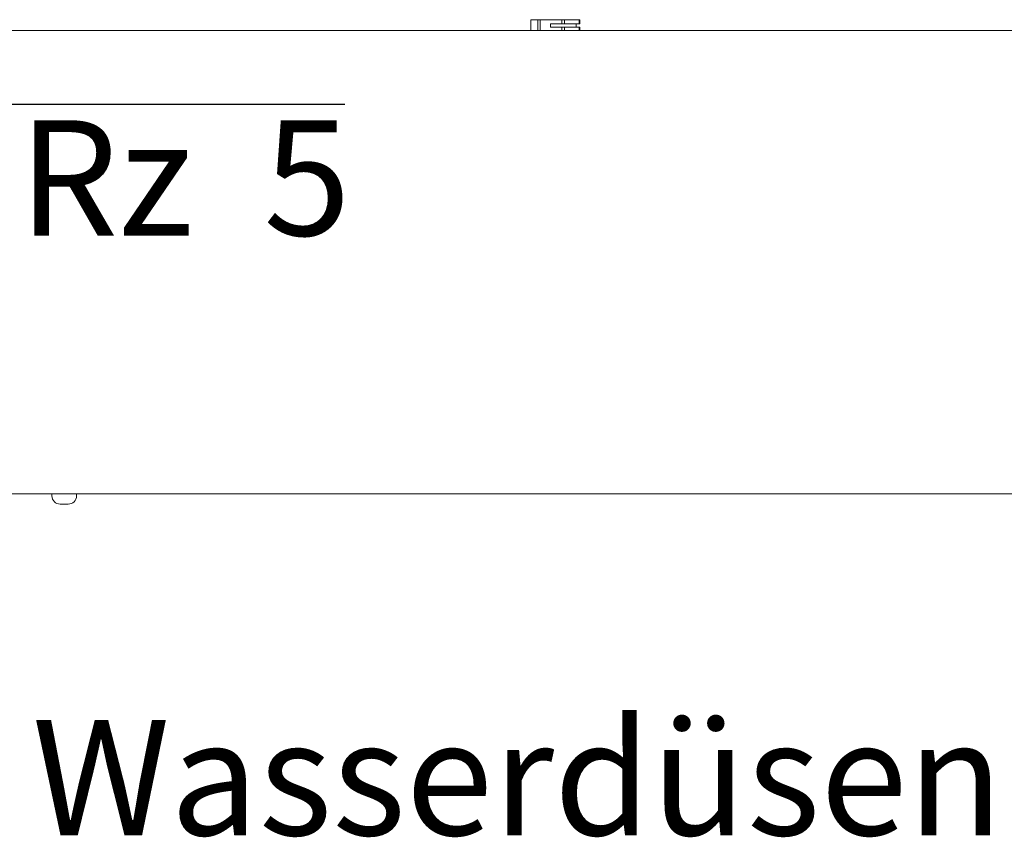
# Paper-space layout 'Blatt2' of a CAD drawing. Units: millimetres. Extents: x 5 to 415, y 5 to 292.
# Drawn here: x 133 to 165, y 79 to 105 of the extents above; entities that cross this region are included whole.
import ezdxf

# ---------------------------------------------------------------- set-up
doc = ezdxf.new("R2010")
doc.units = ezdxf.units.MM
doc.layers.add('BEMAßUNG', color=96, linetype='Continuous')
doc.styles.add('SLDTEXTSTYLE0', font='TXT', dxfattribs={"width": 0.75})
doc.styles.add('SLDTEXTSTYLE2', font='TXT', dxfattribs={"width": 0.65})

# ---------------------------------------------------------------- blocks, each defined once
blk = doc.blocks.new('SW_SFSYMBOL_1')
at = {"layer": 'BEMAßUNG', "color": 0}
for p, q in [((-6.927, -5.291), (-0.684, 5.291)), ((-0.684, 5.291), (10.492, 5.291)), ((-6.927, -5.291), (-10.048, 0))]:
    blk.add_line(p, q, dxfattribs=at)
at = {"layer": 'BEMAßUNG', "color": 0, "insert": (0, 4.775), "char_height": 3.7042, "attachment_point": 1, "style": 'SLDTEXTSTYLE2'}
blk.add_mtext('Rz  5', dxfattribs=at)

psp = doc.layouts.new('Blatt2')

# ---------------------------------------------------------------- linework, layer by layer
at = {"color": 7, "linetype": 'Continuous', "lineweight": 15}
for p, q in [((149.8313, 105.45051), (149.8313, 105.10841)), ((149.8313, 105.45051), (150.05513, 105.45051)), ((150.05513, 105.10841), (150.05513, 105.45051)), ((150.05513, 105.45051), (150.12312, 105.45051)), ((150.12312, 105.45051), (150.12312, 105.10841)), ((150.12312, 105.45051), (150.82329, 105.45051)), ((150.82329, 105.31894), (150.82329, 105.45051)), ((150.82329, 105.45051), (150.90987, 105.45051)), ((150.90987, 105.45051), (150.90987, 105.31894)), ((150.90987, 105.45051), (151.38621, 105.45051)), ((151.38621, 105.31894), (151.38621, 105.45051)), ((151.38621, 105.45051), (151.40479, 105.45051)), ((151.40479, 105.45051), (151.40479, 105.31894)), ((37.67068, 105.10841), (231.98646, 105.10841)), ((150.45833, 105.21367), (150.45833, 105.31894)), ((150.45833, 105.31894), (150.82329, 105.31894)), ((150.82329, 105.21367), (150.45833, 105.21367)), ((150.90987, 105.31894), (150.82329, 105.31894)), ((150.82329, 105.10841), (150.82329, 105.21367)), ((150.82329, 105.21367), (150.90987, 105.21367)), ((151.38621, 105.31894), (150.90987, 105.31894)), ((150.90987, 105.21367), (150.90987, 105.10841)), ((150.90987, 105.21367), (151.38621, 105.21367)), ((151.28812, 105.31894), (151.28812, 105.21367)), ((151.40479, 105.31894), (151.38621, 105.31894)), ((151.38621, 105.10841), (151.38621, 105.21367)), ((151.38621, 105.21367), (151.40479, 105.21367)), ((151.40479, 105.21367), (151.40479, 105.10841)), ((37.47105, 90.21367), (232.18609, 90.21367)), ((134.43383, 90.21367), (134.43383, 90.15104)), ((135.22331, 90.15104), (135.22331, 90.21367)), ((134.96015, 89.88788), (134.69699, 89.88788))]:
    psp.add_line(p, q, dxfattribs=at)
for centre, start, end in [((134.69699, 90.15104), 180, 270), ((134.96015, 90.15104), 270, 0)]:
    psp.add_arc(centre, 0.26316, start, end, dxfattribs=at)

# ---------------------------------------------------------------- block references
at = {"layer": 'BEMAßUNG'}
psp.add_blockref('SW_SFSYMBOL_1', (133.36037, 97.4456), dxfattribs=at)

# ---------------------------------------------------------------- texts
at = {"layer": 'BEMAßUNG', "insert": (127.34055, 82.95164), "char_height": 3.7041667, "attachment_point": 1, "style": 'SLDTEXTSTYLE0'}
psp.add_mtext('6x Wasserdüsen', dxfattribs=at)

doc.saveas('drawing.dxf')
